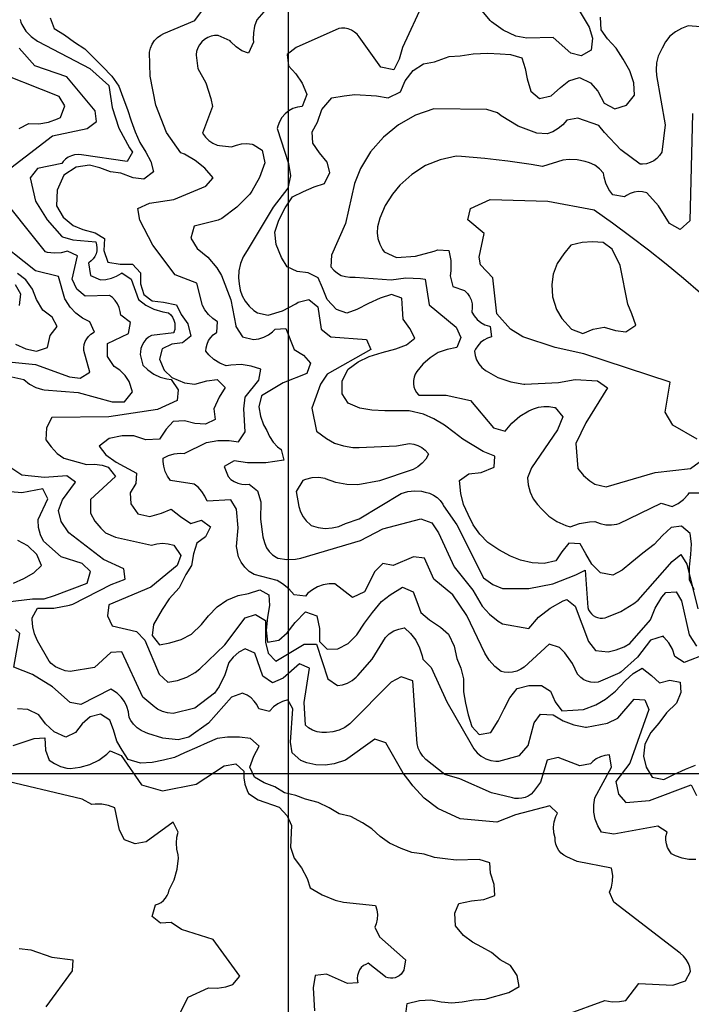
# Model space of a CAD drawing. Units: metres. Extents: x 275775 to 313307, y 6331989 to 6385550.
# Drawn here: x 294590 to 295615, y 6333648 to 6335151 of the extents above; entities that cross this region are included whole.
import ezdxf

# ---------------------------------------------------------------- set-up
doc = ezdxf.new("R2010")
doc.units = ezdxf.units.M
doc.header["$LTSCALE"] = 0.2
doc.header["$MEASUREMENT"] = 0
for name, color, linetype in [('C_SECUNDARIAS', 7, 'CONTINUOUS'), ('CURVAS_INDICE', 40, 'CONTINUOUS'), ('UTM', 7, 'CONTINUOUS')]:
    doc.layers.add(name, color=color, linetype=linetype)

msp = doc.modelspace()

# ---------------------------------------------------------------- linework, layer by layer
at = {"layer": 'C_SECUNDARIAS', "elevation": 2100}
for points in [[(295429.76339, 6335189.13813), (295458.76339, 6335140.13813), (295463.76339, 6335123.13813), (295461.76339, 6335105.13813), (295446.76339, 6335096.13813), (295430.76339, 6335100.13813), (295403.76339, 6335124.13813), (295363.76339, 6335123.13813), (295346.76339, 6335126.13813), (295327.38839, 6335135.63813), (295309.95089, 6335148.13813), (295307.76339, 6335150.13813), (295280.76339, 6335183.13813)], [(295205.76339, 6335178.13813), (295173.76339, 6335109.13813), (295168.76339, 6335091.13813), (295160.76339, 6335075.13813), (295140.76339, 6335079.13813), (295107.76339, 6335125.13813), (295104.51339, 6335129.13813), (295100.57589, 6335132.63813), (295096.10714, 6335135.63813), (295091.23214, 6335137.63813), (295086.07589, 6335138.63813), (295080.82589, 6335138.63813), (295076.76339, 6335138.13813), (295011.76339, 6335109.13813), (294997.76339, 6335098.13813), (294999.76339, 6335081.13813), (295011.35714, 6335068.63813), (295020.60714, 6335054.63813), (295027.26339, 6335038.63813), (295027.76339, 6335037.13813), (295020.76339, 6335019.13813), (295013.57589, 6335018.13813), (295006.73214, 6335015.63813), (295000.38839, 6335012.13813), (294994.73214, 6335007.63813), (294989.98214, 6335002.13813), (294986.26339, 6334995.63813), (294983.66964, 6334989.13813), (294982.76339, 6334985.13813), (294999.76339, 6334932.13813), (295002.76339, 6334913.13813), (294998.76339, 6334894.13813), (294976.76339, 6334865.13813), (294936.76339, 6334799.13813), (294930.76339, 6334789.63813), (294926.51339, 6334779.13813), (294924.13839, 6334768.13813), (294923.70089, 6334757.13813), (294924.76339, 6334748.13813), (294926.23214, 6334738.63813), (294929.29464, 6334729.63813), (294933.85714, 6334721.63813), (294939.82589, 6334714.13813), (294946.95089, 6334707.63813), (294952.76339, 6334704.13813), (294968.76339, 6334700.13813), (294990.70089, 6334707.13813), (295011.07589, 6334717.63813), (295014.76339, 6334720.13813), (295030.76339, 6334724.13813), (295044.76339, 6334713.13813), (295049.76339, 6334679.13813), (295064.76339, 6334667.13813), (295118.76339, 6334663.13813), (295125.76339, 6334648.13813), (295058.76339, 6334610.13813), (295048.76339, 6334595.13813), (295035.76339, 6334558.13813), (295042.76339, 6334523.13813), (295057.76339, 6334512.13813), (295070.32589, 6334505.13813), (295083.95089, 6334500.63813), (295098.13839, 6334498.13813), (295107.76339, 6334498.13813), (295164.82589, 6334500.63813), (295184.76339, 6334504.13813), (295191.26339, 6334503.13813)], [(295637.76339, 6334183.13813), (295603.76339, 6334170.13813), (295589.76339, 6334179.13813), (295585.95089, 6334190.13813), (295580.32589, 6334200.13813), (295573.04464, 6334208.63813), (295571.76339, 6334210.13813), (295552.76339, 6334204.13813), (295532.45089, 6334178.13813), (295507.91964, 6334155.63813), (295505.76339, 6334154.13813), (295472.76339, 6334140.13813), (295467.07589, 6334139.63813), (295461.38839, 6334140.13813), (295455.85714, 6334141.63813), (295450.63839, 6334143.63813), (295445.91964, 6334147.13813), (295441.85714, 6334151.13813), (295441.76339, 6334151.13813), (295433.26339, 6334168.63813), (295421.82589, 6334184.63813), (295413.76339, 6334193.13813), (295397.76339, 6334198.13813), (295359.76339, 6334163.13813), (295354.38839, 6334159.63813), (295348.45089, 6334156.63813), (295342.10714, 6334155.13813), (295335.57589, 6334154.63813), (295329.07589, 6334155.13813), (295324.76339, 6334156.13813), (295314.76339, 6334164.13813), (295306.32589, 6334173.63813), (295299.76339, 6334184.13813), (295271.91964, 6334241.63813), (295250.76339, 6334273.13813), (295221.76339, 6334297.13813), (295207.76339, 6334329.13813), (295190.76339, 6334331.13813), (295159.76339, 6334318.13813), (295143.76339, 6334321.13813), (295131.76339, 6334309.13813), (295115.76339, 6334278.13813), (295097.76339, 6334269.13813), (295070.76339, 6334290.13813), (295061.76339, 6334290.13813), (295052.88839, 6334288.63813), (295044.41964, 6334285.63813), (295036.60714, 6334281.13813), (295029.70089, 6334275.63813), (295025.76339, 6334271.13813), (295008.76339, 6334273.13813), (295000.60714, 6334282.63813), (294990.95089, 6334290.13813), (294982.76339, 6334295.13813), (294947.76339, 6334304.13813), (294940.04464, 6334309.13813), (294933.29464, 6334315.63813), (294927.79464, 6334323.13813), (294923.76339, 6334331.13813), (294920.76339, 6334347.13813), (294923.23214, 6334375.63813), (294920.76339, 6334404.13813), (294911.76339, 6334418.13813), (294875.76339, 6334416.13813), (294872.38839, 6334424.13813), (294867.66964, 6334431.13813), (294861.79464, 6334437.63813), (294855.76339, 6334442.13813), (294819.76339, 6334448.13813), (294815.07589, 6334454.63813), (294811.60714, 6334461.63813), (294809.41964, 6334469.63813), (294808.57589, 6334477.13813), (294808.76339, 6334482.13813), (294816.88839, 6334486.13813), (294825.57589, 6334488.63813), (294834.57589, 6334489.63813), (294840.76339, 6334489.13813), (294874.76339, 6334506.13813), (294892.04464, 6334509.13813), (294909.57589, 6334509.13813), (294923.76339, 6334507.13813), (294933.76339, 6334522.13813), (294931.76339, 6334557.13813), (294933.76339, 6334575.13813), (294954.76339, 6334601.13813), (294957.76339, 6334618.13813), (294942.95089, 6334622.63813), (294927.54464, 6334625.13813), (294911.98214, 6334624.13813), (294904.76339, 6334623.13813), (294895.04464, 6334627.13813), (294886.13839, 6334632.63813), (294878.35714, 6334639.63813), (294873.76339, 6334645.13813), (294874.20089, 6334650.63813), (294875.60714, 6334656.13813), (294877.98214, 6334661.63813), (294881.20089, 6334666.13813), (294885.16964, 6334670.13813), (294889.79464, 6334673.63813), (294890.76339, 6334674.13813), (294891.76339, 6334690.13813), (294884.20089, 6334695.13813), (294877.60714, 6334701.13813), (294872.20089, 6334708.63813), (294868.76339, 6334715.13813), (294859.76339, 6334749.13813), (294826.76339, 6334762.13813), (294793.07589, 6334807.13813), (294772.76339, 6334845.13813), (294769.76339, 6334863.13813), (294787.76339, 6334871.13813), (294824.76339, 6334877.13813), (294873.76339, 6334897.13813), (294884.76339, 6334910.13813), (294872.35714, 6334924.63813), (294857.63839, 6334936.63813), (294841.07589, 6334946.13813), (294835.76339, 6334948.13813), (294813.76339, 6334979.13813), (294797.60714, 6335021.13813), (294789.01339, 6335065.13813), (294787.76339, 6335102.13813), (294789.32589, 6335108.13813), (294791.91964, 6335114.13813), (294795.48214, 6335119.63813), (294799.91964, 6335124.13813), (294805.07589, 6335127.63813), (294809.76339, 6335130.13813), (294856.76339, 6335150.13813), (294868.76339, 6335166.13813)], [(294962.23214, 6335163.63813), (294951.76339, 6335151.13813), (294948.20089, 6335141.63813), (294946.35714, 6335131.63813), (294946.23214, 6335121.63813), (294946.76339, 6335117.13813), (294938.76339, 6335100.13813), (294928.88839, 6335104.13813), (294919.91964, 6335110.13813), (294912.10714, 6335117.63813), (294910.76339, 6335119.13813), (294892.76339, 6335127.13813), (294887.23214, 6335127.13813), (294881.82589, 6335126.13813), (294876.63839, 6335124.13813), (294871.88839, 6335121.13813), (294867.73214, 6335117.63813), (294864.23214, 6335113.13813), (294861.51339, 6335108.63813), (294859.70089, 6335103.13813), (294858.82589, 6335098.13813), (294858.76339, 6335097.13813), (294861.76339, 6335077.13813), (294873.60714, 6335055.13813), (294881.45089, 6335031.13813), (294883.76339, 6335019.13813), (294868.76339, 6334978.13813), (294873.10714, 6334972.13813), (294878.41964, 6334967.13813), (294884.54464, 6334963.13813), (294891.26339, 6334960.13813), (294894.76339, 6334959.13813), (294912.76339, 6334957.13813), (294920.32589, 6334960.13813), (294928.32589, 6334962.13813), (294936.48214, 6334962.63813), (294944.60714, 6334961.63813), (294945.76339, 6334961.13813), (294959.76339, 6334952.13813), (294963.76339, 6334933.13813), (294955.73214, 6334910.63813), (294943.85714, 6334889.63813), (294940.76339, 6334885.13813), (294921.16964, 6334865.13813), (294898.38839, 6334848.13813), (294892.76339, 6334845.13813), (294855.76339, 6334836.13813), (294850.76339, 6334818.13813), (294860.76339, 6334802.13813), (294876.85714, 6334788.63813), (294890.41964, 6334772.63813), (294897.76339, 6334761.13813), (294912.07589, 6334723.63813), (294919.66964, 6334684.13813), (294919.76339, 6334683.13813), (294929.76339, 6334667.13813), (294946.76339, 6334663.13813), (294954.66964, 6334664.13813), (294962.29464, 6334666.63813), (294969.38839, 6334670.13813), (294975.73214, 6334675.13813), (294979.76339, 6334679.13813), (294995.76339, 6334680.13813), (295008.76339, 6334648.13813), (295022.76339, 6334639.13813)], [(294590.29464, 6335151.63813), (294591.16964, 6335147.63813), (294592.66964, 6335144.13813), (294592.76339, 6335144.13813), (294599.16964, 6335134.13813), (294607.20089, 6335125.63813), (294616.57589, 6335118.63813), (294617.76339, 6335118.13813), (294696.76339, 6335077.13813), (294725.76339, 6335051.13813), (294730.60714, 6335017.63813), (294741.20089, 6334985.63813), (294757.23214, 6334955.63813), (294761.76339, 6334949.13813), (294753.76339, 6334935.13813), (294683.76339, 6334945.13813), (294678.63839, 6334945.63813), (294673.48214, 6334945.13813), (294668.51339, 6334943.63813), (294663.82589, 6334941.63813), (294659.57589, 6334938.63813), (294655.91964, 6334935.13813), (294653.76339, 6334932.13813), (294616.76339, 6334924.13813), (294605.76339, 6334910.13813), (294613.76339, 6334874.13813), (294631.54464, 6334845.63813), (294653.95089, 6334820.63813), (294654.76339, 6334820.13813), (294670.76339, 6334815.13813), (294705.76339, 6334812.13813), (294707.04464, 6334807.63813), (294707.54464, 6334803.13813), (294707.23214, 6334798.63813), (294706.16964, 6334794.13813), (294704.32589, 6334790.13813), (294701.79464, 6334786.13813), (294698.63839, 6334783.13813), (294694.95089, 6334780.13813), (294694.76339, 6334780.13813), (294697.76339, 6334761.13813), (294712.76339, 6334754.13813), (294721.29464, 6334754.63813), (294729.63839, 6334756.63813), (294737.54464, 6334759.63813), (294744.73214, 6334764.13813), (294745.76339, 6334765.13813), (294759.76339, 6334755.13813), (294770.76339, 6334724.13813), (294782.01339, 6334715.63813), (294794.51339, 6334709.63813), (294807.91964, 6334705.63813), (294816.76339, 6334704.13813), (294820.13839, 6334700.63813), (294822.88839, 6334697.13813), (294824.95089, 6334692.63813), (294826.20089, 6334688.13813), (294826.66964, 6334683.63813), (294826.29464, 6334678.63813), (294825.13839, 6334674.13813), (294824.76339, 6334673.13813), (294790.76339, 6334669.13813), (294786.26339, 6334666.63813), (294782.29464, 6334663.13813), (294778.95089, 6334659.13813), (294776.38839, 6334654.63813), (294774.63839, 6334649.63813), (294773.79464, 6334644.13813), (294773.76339, 6334640.13813), (294777.76339, 6334624.13813), (294785.38839, 6334616.63813), (294794.20089, 6334610.13813), (294803.98214, 6334605.63813), (294814.38839, 6334603.13813), (294820.76339, 6334602.13813), (294831.76339, 6334586.13813), (294829.76339, 6334570.13813), (294799.76339, 6334556.13813), (294725.76339, 6334545.13813), (294638.76339, 6334544.13813), (294630.76339, 6334528.13813), (294629.76339, 6334510.13813), (294637.48214, 6334499.13813), (294647.01339, 6334489.13813), (294656.76339, 6334482.13813), (294691.76339, 6334472.13813), (294703.70089, 6334472.63813), (294715.54464, 6334471.13813), (294724.76339, 6334468.13813), (294735.76339, 6334454.13813), (294697.76339, 6334419.13813), (294697.76339, 6334398.13813), (294704.54464, 6334385.63813), (294713.35714, 6334375.13813), (294720.76339, 6334368.13813), (294735.76339, 6334361.13813), (294790.76339, 6334349.13813), (294799.13839, 6334351.13813), (294807.76339, 6334352.13813), (294816.38839, 6334351.13813), (294824.73214, 6334349.13813), (294824.76339, 6334349.13813), (294835.76339, 6334333.13813), (294829.76339, 6334318.13813), (294789.76339, 6334285.13813), (294725.76339, 6334258.13813), (294723.76339, 6334241.13813), (294730.76339, 6334226.13813), (294767.76339, 6334217.13813), (294780.76339, 6334204.13813), (294802.76339, 6334152.13813), (294815.76339, 6334140.13813), (294830.51339, 6334142.63813), (294844.63839, 6334147.63813), (294857.66964, 6334154.63813), (294864.76339, 6334160.13813), (294902.76339, 6334197.13813), (294933.76339, 6334238.13813), (294949.76339, 6334243.13813), (294964.76339, 6334234.13813), (294964.76339, 6334201.13813), (294968.76339, 6334184.13813), (294980.76339, 6334172.13813), (295023.76339, 6334198.13813), (295042.76339, 6334198.13813), (295059.76339, 6334145.13813), (295074.76339, 6334135.13813), (295082.60714, 6334136.13813), (295090.13839, 6334138.63813), (295097.10714, 6334142.63813), (295103.29464, 6334147.63813), (295105.76339, 6334150.13813), (295127.76339, 6334175.13813), (295147.76339, 6334208.13813), (295153.82589, 6334213.63813), (295160.76339, 6334218.13813), (295168.38839, 6334221.13813), (295176.41964, 6334223.13813), (295176.76339, 6334223.13813), (295186.26339, 6334214.13813), (295194.10714, 6334204.13813), (295200.01339, 6334192.63813), (295203.85714, 6334180.13813), (295204.76339, 6334175.13813), (295217.76339, 6334162.13813), (295241.76339, 6334110.13813), (295278.76339, 6334045.13813), (295282.82589, 6334038.13813), (295288.04464, 6334032.13813), (295294.20089, 6334027.13813), (295301.16964, 6334023.13813), (295308.70089, 6334020.63813), (295316.60714, 6334019.13813), (295320.76339, 6334019.13813), (295352.76339, 6334028.13813), (295365.76339, 6334043.13813), (295374.76339, 6334078.13813), (295384.76339, 6334091.13813), (295403.76339, 6334090.13813), (295419.04464, 6334081.13813), (295435.70089, 6334074.63813), (295453.20089, 6334071.13813), (295454.76339, 6334071.13813), (295486.76339, 6334077.13813), (295502.76339, 6334085.13813), (295527.76339, 6334114.13813), (295543.76339, 6334113.13813), (295549.76339, 6334098.13813), (295520.76339, 6334016.13813), (295499.76339, 6333988.13813), (295503.76339, 6333969.13813), (295514.76339, 6333956.13813), (295550.76339, 6333959.13813), (295614.76339, 6333983.13813), (295622.76339, 6333967.13813)], [(295672.76339, 6335137.13813), (295609.76339, 6335142.13813), (295599.66964, 6335138.13813), (295590.41964, 6335133.13813), (295582.23214, 6335126.13813), (295575.38839, 6335117.63813), (295570.07589, 6335108.13813), (295568.76339, 6335105.13813), (295564.41964, 6335095.63813), (295561.82589, 6335085.63813), (295561.01339, 6335075.13813), (295561.76339, 6335066.13813), (295574.76339, 6334991.13813), (295569.76339, 6334949.13813), (295566.48214, 6334944.13813), (295562.35714, 6334939.63813), (295557.54464, 6334936.13813), (295552.20089, 6334933.63813), (295546.45089, 6334931.63813), (295540.48214, 6334931.13813), (295536.76339, 6334931.13813), (295507.32589, 6334952.63813), (295482.07589, 6334979.13813), (295473.76339, 6334990.13813), (295441.76339, 6335001.13813), (295424.76339, 6334998.13813), (295418.66964, 6334991.13813), (295411.45089, 6334985.13813), (295403.26339, 6334980.13813), (295394.76339, 6334977.13813), (295378.76339, 6334978.13813), (295350.51339, 6334989.13813), (295324.57589, 6335004.63813), (295318.76339, 6335009.13813), (295302.76339, 6335014.13813), (295221.76339, 6335015.13813), (295193.70089, 6335005.63813), (295167.76339, 6334991.13813), (295144.70089, 6334972.13813), (295125.26339, 6334949.63813), (295110.01339, 6334924.13813), (295100.76339, 6334901.13813), (295086.76339, 6334840.13813), (295065.76339, 6334792.13813), (295064.76339, 6334774.13813), (295069.20089, 6334769.13813), (295074.48214, 6334764.63813), (295080.45089, 6334761.13813), (295086.88839, 6334759.13813), (295093.63839, 6334758.13813), (295100.45089, 6334758.13813), (295101.76339, 6334758.13813), (295156.76339, 6334754.13813), (295179.07589, 6334757.13813), (295201.60714, 6334756.13813), (295208.76339, 6334755.13813), (295214.76339, 6334716.13813), (295255.76339, 6334682.13813), (295262.76339, 6334666.13813), (295256.76339, 6334651.13813), (295242.29464, 6334648.13813), (295228.57589, 6334643.13813), (295215.98214, 6334635.13813), (295204.88839, 6334625.63813), (295195.76339, 6334614.13813), (295193.29464, 6334610.13813), (295191.57589, 6334605.63813), (295190.63839, 6334600.63813), (295190.57589, 6334595.63813), (295191.35714, 6334591.13813), (295192.95089, 6334586.63813), (295195.29464, 6334582.13813), (295198.35714, 6334578.63813), (295198.76339, 6334578.13813), (295240.76339, 6334578.13813), (295277.76339, 6334570.13813), (295312.76339, 6334528.13813), (295330.76339, 6334523.13813), (295340.91964, 6334535.63813), (295353.04464, 6334546.13813), (295366.82589, 6334554.13813), (295373.76339, 6334557.13813), (295381.60714, 6334559.63813), (295389.79464, 6334561.13813), (295398.04464, 6334561.13813), (295406.16964, 6334559.13813), (295406.76339, 6334559.13813), (295418.76339, 6334545.13813), (295410.76339, 6334525.13813), (295370.76339, 6334467.13813), (295364.76339, 6334452.13813), (295365.82589, 6334441.13813), (295368.76339, 6334430.13813), (295373.57589, 6334420.13813), (295380.04464, 6334411.13813), (295386.76339, 6334404.13813), (295397.38839, 6334393.63813), (295409.63839, 6334385.13813), (295423.16964, 6334379.13813), (295429.76339, 6334377.13813), (295444.23214, 6334382.13813), (295459.38839, 6334384.63813), (295467.76339, 6334385.13813), (295475.76339, 6334382.13813), (295484.16964, 6334380.13813), (295492.76339, 6334380.13813), (295501.26339, 6334381.13813), (295504.76339, 6334382.13813), (295568.76339, 6334413.13813), (295585.76339, 6334408.13813), (295594.85714, 6334412.63813), (295602.98214, 6334419.13813), (295609.91964, 6334426.63813), (295611.76339, 6334429.13813), (295629.76339, 6334429.13813)], [(294555.76339, 6334910.13813), (294639.76339, 6334974.13813), (294692.76339, 6334985.13813), (294706.76339, 6334996.13813), (294704.76339, 6335012.13813), (294661.76339, 6335064.13813), (294612.76339, 6335081.13813), (294588.76339, 6335108.13813)], [(294588.76339, 6334985.13813), (294603.76339, 6334993.13813), (294618.63839, 6334992.63813), (294633.35714, 6334995.13813), (294647.45089, 6335000.13813), (294651.76339, 6335002.13813), (294658.76339, 6335020.13813), (294649.76339, 6335034.13813), (294538.76339, 6335078.13813)], [(295616.76339, 6335008.13813), (295612.76339, 6334844.13813), (295597.76339, 6334831.13813), (295581.76339, 6334840.13813), (295564.57589, 6334867.13813), (295546.76339, 6334887.13813), (295540.51339, 6334888.63813), (295534.13839, 6334889.13813), (295527.76339, 6334888.13813), (295521.63839, 6334886.13813), (295515.95089, 6334883.13813), (295512.76339, 6334881.13813), (295494.76339, 6334884.13813), (295488.82589, 6334892.13813), (295484.38839, 6334901.63813), (295481.60714, 6334911.13813), (295480.76339, 6334917.13813), (295474.60714, 6334923.63813), (295467.41964, 6334929.13813), (295459.38839, 6334933.13813), (295452.76339, 6334935.13813), (295440.60714, 6334937.63813), (295428.16964, 6334938.13813), (295418.76339, 6334937.13813), (295387.76339, 6334927.13813), (295370.16964, 6334930.13813), (295352.54464, 6334933.13813), (295334.85714, 6334935.63813), (295317.13839, 6334937.63813), (295299.38839, 6334939.63813), (295281.60714, 6334941.13813), (295263.79464, 6334942.63813), (295255.76339, 6334943.13813), (295231.63839, 6334937.63813), (295208.82589, 6334928.63813), (295187.95089, 6334915.13813), (295169.73214, 6334898.63813), (295158.76339, 6334885.13813), (295147.41964, 6334867.63813), (295139.26339, 6334848.63813), (295135.76339, 6334835.13813), (295135.35714, 6334826.13813), (295136.51339, 6334817.13813), (295139.20089, 6334808.63813), (295143.35714, 6334800.63813), (295145.76339, 6334797.13813), (295164.76339, 6334788.13813), (295193.88839, 6334790.63813), (295222.16964, 6334798.13813), (295227.76339, 6334800.13813), (295244.76339, 6334799.13813), (295247.60714, 6334783.63813), (295247.76339, 6334768.13813), (295246.76339, 6334760.13813), (295250.76339, 6334744.13813), (295268.76339, 6334738.13813), (295272.91964, 6334733.63813), (295276.23214, 6334728.63813), (295278.66964, 6334723.63813), (295280.10714, 6334717.63813), (295280.51339, 6334711.63813), (295279.88839, 6334705.63813), (295279.76339, 6334705.13813), (295283.41964, 6334699.13813), (295288.07589, 6334693.63813), (295293.60714, 6334689.13813), (295299.82589, 6334685.63813), (295306.57589, 6334683.63813), (295307.76339, 6334683.13813), (295309.76339, 6334667.13813), (295303.70089, 6334665.13813), (295298.07589, 6334662.13813), (295293.01339, 6334658.63813), (295288.73214, 6334653.63813), (295285.29464, 6334648.63813), (295283.76339, 6334645.13813), (295284.88839, 6334638.63813), (295287.13839, 6334632.13813), (295290.48214, 6334626.13813), (295294.82589, 6334620.63813), (295299.98214, 6334616.13813), (295301.76339, 6334615.13813), (295319.70089, 6334605.13813), (295339.07589, 6334598.63813), (295359.32589, 6334595.13813), (295360.76339, 6334595.13813), (295412.16964, 6334597.63813), (295437.76339, 6334602.13813), (295471.76339, 6334600.13813), (295486.76339, 6334589.13813), (295453.76339, 6334536.13813), (295438.76339, 6334504.13813), (295441.76339, 6334466.13813), (295450.04464, 6334455.63813), (295459.95089, 6334447.13813), (295467.76339, 6334442.13813), (295484.76339, 6334438.13813), (295559.76339, 6334460.13813), (295613.76339, 6334466.13813), (295643.76339, 6334488.13813)], [(294577.76339, 6334606.13813), (294595.76339, 6334602.13813), (294604.35714, 6334595.13813), (294614.01339, 6334590.13813), (294624.41964, 6334586.63813), (294626.76339, 6334586.13813), (294678.76339, 6334582.13813), (294730.76339, 6334568.13813), (294749.76339, 6334568.13813), (294761.76339, 6334583.13813), (294756.76339, 6334599.13813), (294750.38839, 6334608.13813), (294742.57589, 6334616.13813), (294733.76339, 6334622.13813), (294723.76339, 6334637.13813), (294723.76339, 6334657.13813), (294755.76339, 6334672.13813), (294758.76339, 6334689.13813), (294743.76339, 6334700.13813), (294743.23214, 6334706.13813), (294741.63839, 6334712.13813), (294739.04464, 6334717.63813), (294735.54464, 6334722.63813), (294731.23214, 6334727.13813), (294726.76339, 6334730.13813), (294689.76339, 6334729.13813), (294676.76339, 6334740.13813), (294669.76339, 6334755.13813), (294677.76339, 6334791.13813), (294662.76339, 6334798.13813), (294652.73214, 6334795.63813), (294642.45089, 6334795.13813), (294632.20089, 6334796.13813), (294628.76339, 6334797.13813), (294551.76339, 6334893.13813)], [(295623.76339, 6334511.13813), (295586.76339, 6334532.13813), (295574.76339, 6334552.13813), (295582.76339, 6334598.13813), (295450.76339, 6334641.13813), (295406.76339, 6334651.13813), (295357.76339, 6334667.13813), (295338.76339, 6334679.13813), (295317.76339, 6334702.13813), (295311.76339, 6334757.13813), (295292.76339, 6334777.13813), (295290.76339, 6334789.13813), (295298.76339, 6334825.13813), (295273.76339, 6334846.13813), (295277.76339, 6334863.13813), (295307.76339, 6334877.13813), (295395.70089, 6334874.63813), (295466.76339, 6334861.13813), (295494.73214, 6334841.13813), (295522.32589, 6334820.63813), (295549.57589, 6334800.13813), (295576.45089, 6334778.63813), (295602.95089, 6334756.63813), (295629.07589, 6334734.63813)], [(294562.76339, 6334630.13813), (294613.76339, 6334625.13813), (294665.76339, 6334606.13813), (294681.76339, 6334604.13813), (294696.76339, 6334613.13813), (294687.76339, 6334646.13813), (294687.60714, 6334650.63813), (294688.26339, 6334655.63813), (294689.73214, 6334660.13813), (294691.95089, 6334664.13813), (294694.85714, 6334667.63813), (294698.35714, 6334671.13813), (294702.32589, 6334673.63813), (294703.76339, 6334674.13813), (294696.76339, 6334690.13813), (294685.45089, 6334695.63813), (294675.29464, 6334703.63813), (294666.60714, 6334712.63813), (294659.66964, 6334723.63813), (294658.76339, 6334725.13813), (294648.76339, 6334759.13813), (294613.76339, 6334768.13813), (294546.76339, 6334821.13813)], [(294582.76339, 6334747.13813), (294590.76339, 6334733.13813), (294588.76339, 6334715.13813)], [(295022.76339, 6334639.13813), (295033.76339, 6334627.13813), (295027.76339, 6334611.13813), (294991.66964, 6334597.13813), (294958.76339, 6334577.13813), (294954.76339, 6334560.13813), (294957.16964, 6334546.13813), (294961.91964, 6334533.13813), (294966.76339, 6334524.13813), (294970.79464, 6334515.13813), (294976.38839, 6334506.63813), (294983.32589, 6334499.13813), (294988.76339, 6334495.13813), (294992.76339, 6334479.13813), (294965.16964, 6334474.63813), (294937.20089, 6334474.63813), (294916.76339, 6334478.13813), (294901.76339, 6334469.13813), (294907.76339, 6334454.13813), (294912.10714, 6334449.63813), (294917.10714, 6334446.13813), (294922.66964, 6334443.63813), (294928.57589, 6334442.13813), (294934.63839, 6334441.63813), (294939.76339, 6334442.13813), (294952.76339, 6334432.13813), (294957.76339, 6334415.13813), (294956.95089, 6334388.63813), (294960.82589, 6334362.13813), (294961.76339, 6334358.13813), (294963.57589, 6334351.63813), (294966.54464, 6334345.13813), (294970.54464, 6334339.63813), (294975.48214, 6334334.63813), (294981.20089, 6334330.63813), (294983.76339, 6334329.13813), (294997.13839, 6334327.13813), (295010.63839, 6334327.63813), (295018.76339, 6334329.13813), (295109.76339, 6334356.13813), (295143.76339, 6334374.13813), (295201.76339, 6334389.13813), (295218.76339, 6334383.13813), (295228.76339, 6334368.13813), (295252.76339, 6334316.13813), (295281.32589, 6334280.63813), (295295.76339, 6334256.13813), (295306.88839, 6334243.63813), (295320.04464, 6334233.13813), (295326.76339, 6334229.13813), (295366.76339, 6334222.13813), (295381.76339, 6334239.13813), (295399.48214, 6334253.13813), (295419.35714, 6334264.13813), (295424.76339, 6334266.13813), (295437.76339, 6334256.13813), (295457.76339, 6334202.13813), (295468.76339, 6334188.13813), (295487.76339, 6334186.13813), (295500.35714, 6334189.13813), (295512.26339, 6334194.13813), (295520.76339, 6334199.13813), (295552.76339, 6334235.13813), (295559.76339, 6334253.13813), (295569.76339, 6334269.63813), (295575.76339, 6334277.13813), (295591.76339, 6334278.13813), (295599.76339, 6334264.13813), (295611.76339, 6334212.13813), (295622.76339, 6334195.13813)], [(295191.26339, 6334503.13813), (295197.51339, 6334501.13813), (295203.29464, 6334498.13813), (295208.48214, 6334494.13813), (295212.88839, 6334489.13813), (295213.76339, 6334488.13813), (295209.45089, 6334480.63813), (295203.91964, 6334474.13813), (295197.38839, 6334468.63813), (295189.98214, 6334464.63813), (295188.76339, 6334464.13813), (295138.76339, 6334447.13813), (295105.76339, 6334441.13813), (295088.91964, 6334441.63813), (295072.35714, 6334444.63813), (295056.60714, 6334450.63813), (295055.76339, 6334451.13813), (295045.79464, 6334452.63813), (295035.76339, 6334452.13813), (295025.95089, 6334449.63813), (295021.76339, 6334448.13813), (295011.76339, 6334431.13813), (295015.76339, 6334408.13813), (295018.23214, 6334400.13813), (295022.07589, 6334392.63813), (295027.13839, 6334386.13813), (295033.32589, 6334380.13813), (295034.76339, 6334379.13813), (295045.04464, 6334376.13813), (295055.70089, 6334374.63813), (295066.38839, 6334375.63813), (295076.82589, 6334377.63813), (295086.70089, 6334382.13813), (295086.76339, 6334382.13813), (295107.76339, 6334389.13813), (295171.76339, 6334428.13813), (295181.85714, 6334431.13813), (295192.29464, 6334432.13813), (295202.79464, 6334431.63813), (295208.76339, 6334430.13813), (295215.20089, 6334428.63813), (295221.26339, 6334425.63813), (295226.73214, 6334422.13813), (295231.48214, 6334417.13813), (295235.32589, 6334411.63813), (295236.76339, 6334409.13813), (295256.76339, 6334380.13813), (295297.76339, 6334299.13813), (295311.76339, 6334289.13813), (295326.76339, 6334283.13813), (295366.76339, 6334283.13813), (295403.41964, 6334290.13813), (295438.32589, 6334303.63813), (295452.76339, 6334311.13813), (295456.76339, 6334254.13813), (295457.98214, 6334250.63813), (295459.82589, 6334247.13813), (295462.23214, 6334244.13813), (295465.07589, 6334241.63813), (295468.32589, 6334239.63813), (295471.85714, 6334238.63813), (295475.57589, 6334237.63813), (295479.35714, 6334237.63813), (295483.10714, 6334238.13813), (295485.76339, 6334239.13813), (295507.35714, 6334247.63813), (295527.16964, 6334260.13813), (295533.76339, 6334265.13813), (295585.76339, 6334324.13813), (295598.76339, 6334335.13813), (295607.76339, 6334320.13813), (295624.76339, 6334252.13813)], [(295621.76339, 6333869.13813), (295611.13839, 6333869.13813), (295600.66964, 6333871.13813), (295590.73214, 6333874.63813), (295584.76339, 6333878.13813), (295581.26339, 6333882.63813), (295578.57589, 6333887.63813), (295576.79464, 6333893.13813), (295575.98214, 6333898.63813), (295576.16964, 6333904.13813), (295577.32589, 6333909.63813), (295577.76339, 6333911.13813), (295563.76339, 6333920.13813), (295496.76339, 6333908.13813), (295477.76339, 6333911.13813), (295472.16964, 6333920.63813), (295468.26339, 6333930.63813), (295466.20089, 6333941.63813), (295466.04464, 6333952.63813), (295467.76339, 6333963.13813), (295492.76339, 6334010.13813), (295489.76339, 6334029.13813), (295482.79464, 6334028.13813), (295476.07589, 6334026.13813), (295469.82589, 6334023.13813), (295464.23214, 6334018.63813), (295460.76339, 6334015.13813), (295444.76339, 6334012.13813), (295411.76339, 6334025.13813), (295394.76339, 6334021.13813), (295384.76339, 6333987.13813), (295373.76339, 6333973.13813), (295370.10714, 6333969.13813), (295365.85714, 6333966.13813), (295361.10714, 6333964.13813), (295356.04464, 6333962.63813), (295350.82589, 6333962.13813), (295345.54464, 6333962.13813), (295341.76339, 6333963.13813), (295309.76339, 6333971.13813), (295261.38839, 6333992.63813), (295238.76339, 6333999.13813), (295209.76339, 6334022.13813), (295204.85714, 6334027.13813), (295200.91964, 6334033.13813), (295198.01339, 6334039.13813), (295196.29464, 6334046.13813), (295195.76339, 6334053.13813), (295195.76339, 6334053.13813), (295189.76339, 6334142.13813), (295171.76339, 6334148.13813), (295156.76339, 6334140.13813), (295093.76339, 6334076.13813), (295085.85714, 6334070.63813), (295077.07589, 6334066.63813), (295067.73214, 6334064.13813), (295058.10714, 6334063.13813), (295057.76339, 6334063.13813), (295050.57589, 6334063.13813), (295043.51339, 6334064.13813), (295036.76339, 6334066.63813), (295030.51339, 6334070.13813), (295025.76339, 6334074.13813), (295023.76339, 6334109.13813), (295031.76339, 6334161.13813), (295016.76339, 6334168.13813), (294991.76339, 6334146.13813), (294975.76339, 6334139.13813), (294960.76339, 6334149.13813), (294948.76339, 6334184.13813), (294933.76339, 6334191.13813), (294924.10714, 6334185.63813), (294915.57589, 6334178.13813), (294908.76339, 6334170.13813), (294902.95089, 6334151.13813), (294893.95089, 6334133.13813), (294886.76339, 6334123.13813), (294856.76339, 6334100.13813), (294823.76339, 6334092.13813), (294815.48214, 6334093.13813), (294807.45089, 6334095.13813), (294799.95089, 6334098.63813), (294793.20089, 6334103.63813), (294792.76339, 6334104.13813), (294777.76339, 6334117.13813), (294745.76339, 6334186.13813), (294728.76339, 6334185.13813), (294703.76339, 6334162.13813), (294666.76339, 6334156.13813), (294658.82589, 6334157.13813), (294651.20089, 6334160.13813), (294644.16964, 6334163.63813), (294637.88839, 6334168.63813), (294634.76339, 6334172.13813), (294616.76339, 6334203.13813), (294612.16964, 6334213.63813), (294609.45089, 6334224.63813), (294608.66964, 6334235.63813), (294608.76339, 6334238.13813), (294616.76339, 6334253.13813), (294641.51339, 6334253.13813), (294665.88839, 6334257.63813), (294670.76339, 6334259.13813), (294729.13839, 6334289.13813), (294750.76339, 6334297.13813), (294748.76339, 6334313.13813), (294717.76339, 6334327.13813), (294664.76339, 6334368.13813), (294652.76339, 6334385.13813), (294648.76339, 6334402.13813), (294654.76339, 6334418.13813), (294674.76339, 6334445.13813), (294661.76339, 6334455.13813), (294627.26339, 6334452.63813), (294592.85714, 6334456.13813), (294592.76339, 6334456.13813), (294577.76339, 6334466.13813)], [(294557.76339, 6334261.13813), (294608.91964, 6334267.13813), (294626.76339, 6334267.13813), (294642.76339, 6334272.13813), (294692.76339, 6334291.13813), (294697.76339, 6334309.13813), (294684.76339, 6334321.13813), (294652.76339, 6334331.13813), (294625.76339, 6334355.13813), (294621.23214, 6334365.13813), (294618.54464, 6334376.13813), (294617.73214, 6334387.13813), (294617.76339, 6334388.13813), (294632.76339, 6334420.13813), (294624.76339, 6334435.13813), (294592.76339, 6334429.13813), (294557.76339, 6334432.13813)], [(295365.76339, 6333611.13813), (295482.76339, 6333654.13813), (295493.95089, 6333652.13813), (295505.26339, 6333652.63813), (295514.76339, 6333654.13813), (295534.76339, 6333680.13813), (295586.76339, 6333677.13813), (295605.76339, 6333684.13813), (295613.76339, 6333698.13813), (295612.66964, 6333704.63813), (295610.45089, 6333710.63813), (295607.16964, 6333716.63813), (295602.98214, 6333721.63813), (295597.91964, 6333726.13813), (295597.76339, 6333726.13813), (295496.76339, 6333804.13813), (295489.76339, 6333819.13813), (295492.95089, 6333827.13813), (295494.63839, 6333836.13813), (295494.82589, 6333844.63813), (295493.48214, 6333853.63813), (295492.76339, 6333856.13813), (295440.76339, 6333866.13813), (295424.76339, 6333873.13813), (295420.13839, 6333875.63813), (295416.01339, 6333879.13813), (295412.54464, 6333883.13813), (295409.82589, 6333887.63813), (295407.91964, 6333892.63813), (295406.91964, 6333897.63813), (295406.76339, 6333902.13813), (295404.95089, 6333910.13813), (295404.57589, 6333918.63813), (295405.66964, 6333926.63813), (295408.16964, 6333934.63813), (295410.76339, 6333940.13813), (295398.76339, 6333951.13813), (295346.23214, 6333937.63813), (295317.76339, 6333926.13813), (295261.76339, 6333931.13813), (295227.76339, 6333947.13813), (295207.23214, 6333962.63813), (295189.73214, 6333981.63813), (295185.76339, 6333987.13813), (295174.76339, 6334001.13813), (295148.76339, 6334047.13813), (295131.76339, 6334053.13813), (295086.76339, 6334021.13813), (295069.76339, 6334015.13813), (295055.76339, 6334013.13813), (295041.66964, 6334013.63813), (295027.85714, 6334016.63813), (295018.76339, 6334020.13813), (295005.76339, 6334032.13813), (295002.76339, 6334048.13813), (295006.76339, 6334099.13813), (294998.76339, 6334113.13813), (294990.98214, 6334110.63813), (294983.73214, 6334107.13813), (294977.23214, 6334102.13813), (294971.66964, 6334096.13813), (294970.76339, 6334095.13813), (294954.76339, 6334099.13813), (294951.76339, 6334105.63813), (294947.76339, 6334111.13813), (294942.79464, 6334116.13813), (294937.07589, 6334120.13813), (294930.73214, 6334122.63813), (294929.76339, 6334123.13813), (294912.76339, 6334117.13813), (294877.76339, 6334077.13813), (294847.76339, 6334056.13813), (294831.76339, 6334052.13813), (294808.16964, 6334054.63813), (294785.38839, 6334061.63813), (294781.76339, 6334063.13813), (294774.98214, 6334066.13813), (294768.82589, 6334070.13813), (294763.51339, 6334075.63813), (294759.16964, 6334081.63813), (294756.76339, 6334086.13813), (294755.79464, 6334094.63813), (294753.38839, 6334102.63813), (294749.60714, 6334110.63813), (294744.54464, 6334117.13813), (294738.35714, 6334123.13813), (294731.26339, 6334127.63813), (294728.76339, 6334129.13813), (294682.76339, 6334106.13813), (294666.76339, 6334109.13813), (294639.85714, 6334132.63813), (294609.26339, 6334151.63813), (294580.76339, 6334163.13813), (294589.76339, 6334214.13813), (294583.29464, 6334220.63813)], [(294579.76339, 6334043.13813), (294611.76339, 6334054.13813), (294627.76339, 6334055.13813), (294628.76339, 6334036.13813), (294634.76339, 6334021.13813), (294642.88839, 6334015.63813), (294651.85714, 6334011.13813), (294661.41964, 6334008.63813), (294666.76339, 6334008.13813), (294682.01339, 6334010.13813), (294696.73214, 6334014.13813), (294710.45089, 6334021.13813), (294722.76339, 6334030.13813), (294727.76339, 6334035.13813), (294744.76339, 6334028.13813), (294775.76339, 6333983.13813), (294807.76339, 6333974.13813), (294858.76339, 6333984.13813), (294901.76339, 6334012.13813), (294919.76339, 6334015.13813), (294931.76339, 6334004.13813), (294931.63839, 6333994.13813), (294933.26339, 6333984.13813), (294936.60714, 6333974.63813), (294938.76339, 6333970.13813), (294953.76339, 6333960.13813), (294985.76339, 6333949.13813), (294997.76339, 6333936.13813), (295004.76339, 6333921.13813), (295002.76339, 6333888.13813), (295008.76339, 6333871.13813), (295019.85714, 6333856.63813), (295028.26339, 6333840.13813), (295032.76339, 6333826.13813), (295051.13839, 6333815.13813), (295071.20089, 6333807.13813), (295083.76339, 6333804.13813), (295132.76339, 6333799.13813), (295134.85714, 6333792.13813), (295135.73214, 6333785.13813), (295135.38839, 6333778.13813), (295133.79464, 6333771.13813), (295131.76339, 6333766.13813), (295138.76339, 6333751.13813), (295178.76339, 6333716.13813), (295175.76339, 6333700.13813), (295174.01339, 6333697.13813), (295171.73214, 6333694.13813), (295169.01339, 6333691.63813), (295165.91964, 6333690.13813), (295162.54464, 6333688.63813), (295159.01339, 6333688.13813), (295155.41964, 6333688.13813), (295151.85714, 6333688.63813), (295148.48214, 6333689.63813), (295147.76339, 6333690.13813), (295121.76339, 6333711.13813), (295117.79464, 6333709.13813), (295114.20089, 6333707.13813), (295111.07589, 6333704.13813), (295108.51339, 6333700.63813), (295106.57589, 6333696.63813), (295105.38839, 6333692.13813), (295104.91964, 6333688.13813), (295105.20089, 6333683.63813), (295105.76339, 6333681.13813), (295089.76339, 6333680.13813), (295057.76339, 6333694.13813), (295040.76339, 6333692.13813), (295037.76339, 6333673.13813), (295039.76339, 6333638.13813)], [(294822.76339, 6333612.13813), (294846.76339, 6333659.13813), (294877.76339, 6333673.13813), (294891.16964, 6333672.63813), (294904.45089, 6333674.63813), (294914.76339, 6333678.13813), (294925.76339, 6333691.13813), (294884.76339, 6333747.13813), (294836.76339, 6333762.13813), (294820.76339, 6333773.13813), (294804.76339, 6333772.13813), (294791.76339, 6333782.13813), (294796.76339, 6333800.13813), (294801.26339, 6333801.63813), (294805.41964, 6333803.63813), (294809.16964, 6333806.63813), (294812.35714, 6333810.13813), (294814.88839, 6333814.13813), (294816.70089, 6333818.13813), (294817.73214, 6333823.13813), (294817.76339, 6333823.13813), (294825.23214, 6333838.13813), (294829.95089, 6333854.63813), (294831.79464, 6333871.13813), (294831.76339, 6333876.13813), (294829.48214, 6333885.13813), (294828.76339, 6333894.13813), (294829.63839, 6333903.13813), (294831.76339, 6333911.13813), (294823.76339, 6333926.13813), (294782.76339, 6333896.13813), (294765.76339, 6333893.13813), (294749.76339, 6333899.13813), (294741.76339, 6333914.13813), (294734.76339, 6333948.13813), (294725.07589, 6333951.63813), (294714.91964, 6333953.63813), (294704.60714, 6333953.63813), (294699.76339, 6333953.13813), (294684.76339, 6333961.13813), (294551.76339, 6333993.13813)], [(294588.76339, 6333733.13813), (294606.76339, 6333731.13813), (294638.76339, 6333720.13813), (294670.76339, 6333716.13813), (294669.76339, 6333699.13813), (294629.76339, 6333644.13813)]]:
    msp.add_lwpolyline(points, dxfattribs=at)
at = {"layer": 'CURVAS_INDICE'}
for points, elevation in [([(294636.02715, 6335154.13813), (294642.02715, 6335138.13813), (294658.02715, 6335128.13813), (294673.02715, 6335117.13813), (294689.02715, 6335107.13813), (294704.02715, 6335092.13813), (294716.02715, 6335080.13813), (294730.02715, 6335065.13813), (294741.02715, 6335050.13813), (294747.02715, 6335033.13813), (294754.02715, 6335014.13813), (294760.02715, 6334997.13813), (294766.02715, 6334980.13813), (294773.02715, 6334964.13813), (294782.02715, 6334949.13813), (294790.02715, 6334935.13813), (294794.02715, 6334919.13813), (294779.02715, 6334908.13813), (294763.02715, 6334910.13813), (294744.02715, 6334917.13813), (294728.02715, 6334919.13813)], 900), ([(295013.02715, 6334767.13813), (294998.02715, 6334774.13813), (294989.02715, 6334788.13813), (294981.02715, 6334808.13813), (294979.02715, 6334827.13813), (294985.02715, 6334845.13813), (294995.02715, 6334864.13813), (295006.02715, 6334881.13813), (295023.02715, 6334889.13813), (295039.02715, 6334896.13813), (295055.02715, 6334901.13813), (295063.02715, 6334918.13813), (295059.02715, 6334934.13813), (295047.02715, 6334948.13813), (295037.02715, 6334963.13813), (295036.02715, 6334980.13813), (295044.02715, 6334995.13813), (295051.02715, 6335014.13813), (295066.02715, 6335032.13813), (295085.02715, 6335035.13813), (295101.02715, 6335037.13813), (295134.02715, 6335035.13813), (295152.02715, 6335032.13813), (295171.02715, 6335041.13813), (295178.02715, 6335058.13813), (295190.02715, 6335074.13813), (295206.02715, 6335084.13813), (295223.02715, 6335087.13813), (295245.02715, 6335095.13813), (295262.02715, 6335096.13813), (295282.02715, 6335099.13813), (295304.02715, 6335100.13813), (295323.02715, 6335099.13813), (295339.02715, 6335098.13813), (295356.02715, 6335093.13813), (295361.02715, 6335077.13813), (295364.02715, 6335061.13813), (295370.02715, 6335042.13813), (295383.02715, 6335031.13813), (295401.02715, 6335035.13813), (295415.02715, 6335048.13813), (295428.02715, 6335058.13813), (295444.02715, 6335063.13813), (295461.02715, 6335055.13813), (295472.02715, 6335042.13813), (295482.02715, 6335024.13813), (295498.02715, 6335015.13813), (295516.02715, 6335021.13813), (295528.02715, 6335036.13813), (295527.02715, 6335055.13813), (295521.02715, 6335073.13813), (295511.02715, 6335091.13813), (295500.02715, 6335108.13813), (295487.02715, 6335122.13813), (295477.02715, 6335136.13813), (295476.02715, 6335155.13813)], 400), ([(294728.02715, 6334919.13813), (294712.02715, 6334925.13813), (294696.02715, 6334929.13813), (294676.02715, 6334926.13813), (294657.02715, 6334914.13813), (294647.02715, 6334891.13813), (294646.02715, 6334867.13813), (294656.02715, 6334850.13813), (294671.02715, 6334837.13813), (294686.02715, 6334831.13813), (294705.02715, 6334826.13813), (294719.02715, 6334817.13813), (294718.02715, 6334799.13813), (294724.02715, 6334781.13813), (294743.02715, 6334778.13813), (294762.02715, 6334778.13813), (294774.02715, 6334765.13813), (294774.02715, 6334748.13813), (294779.02715, 6334732.13813), (294792.02715, 6334722.13813), (294809.02715, 6334720.13813), (294829.02715, 6334716.13813), (294836.02715, 6334701.13813), (294846.02715, 6334687.13813), (294851.02715, 6334668.13813), (294838.02715, 6334658.13813), (294822.02715, 6334656.13813), (294807.02715, 6334649.13813), (294803.02715, 6334633.13813), (294810.02715, 6334616.13813), (294822.02715, 6334605.13813), (294841.02715, 6334597.13813), (294857.02715, 6334595.13813), (294875.02715, 6334600.13813), (294891.02715, 6334602.13813), (294903.02715, 6334590.13813), (294894.02715, 6334575.13813), (294886.02715, 6334557.13813), (294888.02715, 6334541.13813), (294873.02715, 6334534.13813), (294857.02715, 6334535.13813), (294841.02715, 6334539.13813), (294824.02715, 6334538.13813), (294813.02715, 6334526.13813), (294803.02715, 6334511.13813), (294782.02715, 6334510.13813), (294764.02715, 6334516.13813), (294746.02715, 6334516.13813), (294726.02715, 6334512.13813), (294711.02715, 6334500.13813), (294721.02715, 6334487.13813), (294737.02715, 6334476.13813), (294768.02715, 6334459.13813), (294767.02715, 6334443.13813), (294758.02715, 6334429.13813), (294759.02715, 6334412.13813), (294770.02715, 6334397.13813), (294788.02715, 6334393.13813), (294806.02715, 6334398.13813), (294821.02715, 6334404.13813), (294835.02715, 6334393.13813), (294851.02715, 6334382.13813), (294867.02715, 6334387.13813), (294881.02715, 6334377.13813), (294873.02715, 6334362.13813), (294860.02715, 6334352.13813), (294855.02715, 6334336.13813), (294852.02715, 6334318.13813), (294843.02715, 6334304.13813), (294833.02715, 6334284.13813), (294818.02715, 6334267.13813), (294807.02715, 6334251.13813), (294794.02715, 6334228.13813), (294792.02715, 6334211.13813), (294803.02715, 6334197.13813), (294819.02715, 6334200.13813), (294836.02715, 6334205.13813), (294852.02715, 6334213.13813), (294867.02715, 6334228.13813), (294878.02715, 6334241.13813), (294891.02715, 6334255.13813), (294906.02715, 6334265.13813), (294923.02715, 6334272.13813), (294939.02715, 6334275.13813), (294956.02715, 6334281.13813), (294970.02715, 6334273.13813), (294971.02715, 6334257.13813), (294968.02715, 6334239.13813), (294966.02715, 6334219.13813), (294968.02715, 6334201.13813), (294985.02715, 6334204.13813), (294998.02715, 6334215.13813), (295010.02715, 6334231.13813), (295026.02715, 6334247.13813), (295043.02715, 6334241.13813), (295047.02715, 6334222.13813), (295047.02715, 6334202.13813), (295059.02715, 6334190.13813), (295075.02715, 6334191.13813), (295091.02715, 6334199.13813), (295104.02715, 6334212.13813), (295116.02715, 6334230.13813), (295128.02715, 6334246.13813), (295142.02715, 6334263.13813), (295155.02715, 6334273.13813), (295174.02715, 6334285.13813), (295190.02715, 6334278.13813), (295196.02715, 6334263.13813), (295202.02715, 6334246.13813), (295215.02715, 6334235.13813), (295232.02715, 6334224.13813), (295244.02715, 6334213.13813), (295253.02715, 6334195.13813), (295257.02715, 6334176.13813), (295263.02715, 6334161.13813), (295267.02715, 6334145.13813), (295267.02715, 6334125.13813), (295270.02715, 6334108.13813), (295274.02715, 6334090.13813), (295280.02715, 6334072.13813), (295291.02715, 6334060.13813), (295309.02715, 6334063.13813), (295320.02715, 6334081.13813), (295329.02715, 6334099.13813), (295338.02715, 6334116.13813), (295349.02715, 6334130.13813), (295367.02715, 6334135.13813), (295386.02715, 6334135.13813), (295400.02715, 6334126.13813), (295407.02715, 6334110.13813), (295417.02715, 6334096.13813), (295434.02715, 6334097.13813), (295450.02715, 6334098.13813), (295469.02715, 6334105.13813), (295484.02715, 6334114.13813), (295499.02715, 6334126.13813), (295514.02715, 6334142.13813), (295526.02715, 6334153.13813), (295540.02715, 6334161.13813), (295554.02715, 6334150.13813), (295566.02715, 6334139.13813), (295582.02715, 6334143.13813), (295598.02715, 6334140.13813), (295599.02715, 6334124.13813), (295592.02715, 6334108.13813), (295577.02715, 6334093.13813), (295565.02715, 6334077.13813), (295553.02715, 6334063.13813), (295544.02715, 6334045.13813), (295542.02715, 6334027.13813), (295546.02715, 6334010.13813), (295555.02715, 6333995.13813), (295573.02715, 6333991.13813), (295588.02715, 6333999.13813), (295606.02715, 6334007.13813), (295621.02715, 6334013.13813)], 900), ([(295449.02715, 6334672.13813), (295465.02715, 6334679.13813), (295482.02715, 6334682.13813), (295499.02715, 6334677.13813), (295515.02715, 6334675.13813), (295530.02715, 6334685.13813), (295524.02715, 6334702.13813), (295518.02715, 6334717.13813), (295506.02715, 6334776.13813), (295494.02715, 6334801.13813), (295480.02715, 6334811.13813), (295464.02715, 6334812.13813), (295448.02715, 6334811.13813), (295431.02715, 6334807.13813), (295420.02715, 6334794.13813), (295410.02715, 6334779.13813), (295404.02715, 6334763.13813), (295402.02715, 6334747.13813), (295403.02715, 6334728.13813), (295409.02715, 6334709.13813), (295417.02715, 6334695.13813), (295432.02715, 6334679.13813), (295449.02715, 6334672.13813)], 1100), ([(294583.02715, 6334656.13813), (294599.02715, 6334649.13813), (294615.02715, 6334645.13813), (294632.02715, 6334651.13813), (294636.02715, 6334669.13813), (294647.02715, 6334683.13813), (294639.02715, 6334697.13813), (294625.02715, 6334708.13813), (294615.02715, 6334724.13813), (294609.02715, 6334740.13813), (294599.02715, 6334754.13813), (294586.02715, 6334764.13813)], 800), ([(295619.02715, 6334281.13813), (295612.02715, 6334296.13813), (295612.02715, 6334316.13813), (295614.02715, 6334335.13813), (295615.02715, 6334351.13813), (295613.02715, 6334367.13813), (295600.02715, 6334378.13813), (295584.02715, 6334376.13813), (295571.02715, 6334364.13813), (295558.02715, 6334350.13813), (295541.02715, 6334337.13813), (295524.02715, 6334323.13813), (295509.02715, 6334311.13813), (295495.02715, 6334303.13813), (295476.02715, 6334307.13813), (295463.02715, 6334320.13813), (295454.02715, 6334336.13813), (295445.02715, 6334351.13813), (295428.02715, 6334352.13813), (295417.02715, 6334339.13813), (295408.02715, 6334325.13813), (295390.02715, 6334321.13813), (295372.02715, 6334322.13813), (295354.02715, 6334326.13813), (295339.02715, 6334332.13813), (295321.02715, 6334342.13813), (295304.02715, 6334353.13813), (295292.02715, 6334366.13813), (295282.02715, 6334380.13813), (295274.02715, 6334396.13813), (295267.02715, 6334411.13813), (295263.02715, 6334428.13813), (295261.02715, 6334448.13813), (295275.02715, 6334458.13813), (295294.02715, 6334460.13813), (295314.02715, 6334468.13813), (295315.02715, 6334485.13813), (295297.02715, 6334492.13813), (295266.02715, 6334511.13813), (295253.02715, 6334521.13813), (295238.02715, 6334532.13813), (295222.02715, 6334542.13813), (295206.02715, 6334549.13813), (295184.02715, 6334554.13813), (295165.02715, 6334554.13813), (295147.02715, 6334554.13813), (295127.02715, 6334555.13813), (295109.02715, 6334558.13813), (295091.02715, 6334566.13813), (295082.02715, 6334580.13813), (295082.02715, 6334600.13813), (295091.02715, 6334618.13813), (295106.02715, 6334629.13813), (295123.02715, 6334637.13813), (295143.02715, 6334643.13813), (295164.02715, 6334649.13813), (295180.02715, 6334655.13813), (295193.02715, 6334665.13813), (295185.02715, 6334680.13813), (295175.02715, 6334694.13813), (295174.02715, 6334710.13813), (295173.02715, 6334726.13813), (295157.02715, 6334732.13813), (295140.02715, 6334726.13813), (295122.02715, 6334718.13813), (295104.02715, 6334709.13813), (295089.02715, 6334703.13813), (295073.02715, 6334709.13813), (295059.02715, 6334724.13813), (295052.02715, 6334742.13813), (295045.02715, 6334757.13813), (295030.02715, 6334765.13813), (295013.02715, 6334767.13813)], 400), ([(294580.02715, 6334291.13813), (294596.02715, 6334298.13813), (294611.02715, 6334307.13813), (294623.02715, 6334318.13813), (294616.02715, 6334335.13813), (294602.02715, 6334348.13813), (294587.02715, 6334356.13813)], 800), ([(295295.02715, 6333735.13813), (295281.02715, 6333743.13813), (295267.02715, 6333753.13813), (295255.02715, 6333768.13813), (295254.02715, 6333787.13813), (295260.02715, 6333802.13813), (295279.02715, 6333806.13813), (295298.02715, 6333808.13813), (295315.02715, 6333814.13813), (295314.02715, 6333831.13813), (295308.02715, 6333848.13813), (295307.02715, 6333864.13813), (295291.02715, 6333869.13813), (295256.02715, 6333868.13813), (295239.02715, 6333870.13813), (295223.02715, 6333872.13813), (295207.02715, 6333877.13813), (295188.02715, 6333880.13813), (295172.02715, 6333886.13813), (295154.02715, 6333894.13813), (295140.02715, 6333904.13813), (295127.02715, 6333916.13813), (295113.02715, 6333925.13813), (295095.02715, 6333935.13813), (295077.02715, 6333939.13813), (295062.02715, 6333948.13813), (295045.02715, 6333956.13813), (295026.02715, 6333961.13813), (295011.02715, 6333967.13813), (294994.02715, 6333971.13813), (294979.02715, 6333980.13813), (294963.02715, 6333986.13813), (294948.02715, 6333995.13813), (294941.02715, 6334010.13813), (294947.02715, 6334027.13813), (294955.02715, 6334042.13813), (294942.02715, 6334054.13813), (294925.02715, 6334056.13813), (294907.02715, 6334056.13813), (294891.02715, 6334054.13813), (294876.02715, 6334047.13813), (294860.02715, 6334040.13813), (294841.02715, 6334032.13813), (294826.02715, 6334025.13813), (294809.02715, 6334021.13813), (294792.02715, 6334017.13813), (294774.02715, 6334016.13813), (294755.02715, 6334022.13813), (294746.02715, 6334036.13813), (294738.02715, 6334050.13813), (294733.02715, 6334067.13813), (294727.02715, 6334082.13813), (294713.02715, 6334091.13813), (294697.02715, 6334087.13813), (294685.02715, 6334076.13813), (294675.02715, 6334063.13813), (294660.02715, 6334056.13813), (294642.02715, 6334064.13813), (294629.02715, 6334076.13813), (294619.02715, 6334090.13813), (294602.02715, 6334098.13813), (294586.02715, 6334099.13813)], 800), ([(295179.02715, 6333633.13813), (295181.02715, 6333649.13813), (295200.02715, 6333654.13813), (295217.02715, 6333655.13813), (295233.02715, 6333652.13813), (295249.02715, 6333650.13813), (295265.02715, 6333652.13813), (295283.02715, 6333655.13813), (295300.02715, 6333656.13813), (295336.02715, 6333666.13813), (295352.02715, 6333675.13813), (295349.02715, 6333692.13813), (295339.02715, 6333707.13813), (295323.02715, 6333716.13813), (295310.02715, 6333727.13813), (295295.02715, 6333735.13813)], 800)]:
    msp.add_lwpolyline(points, dxfattribs=dict(at, elevation=elevation))
at = {"layer": 'UTM'}
for p, q in [((295000, 6332000), (295000, 6352000)), ((313000, 6334000), (291000, 6334000))]:
    msp.add_line(p, q, dxfattribs=at)

doc.saveas('drawing.dxf')
